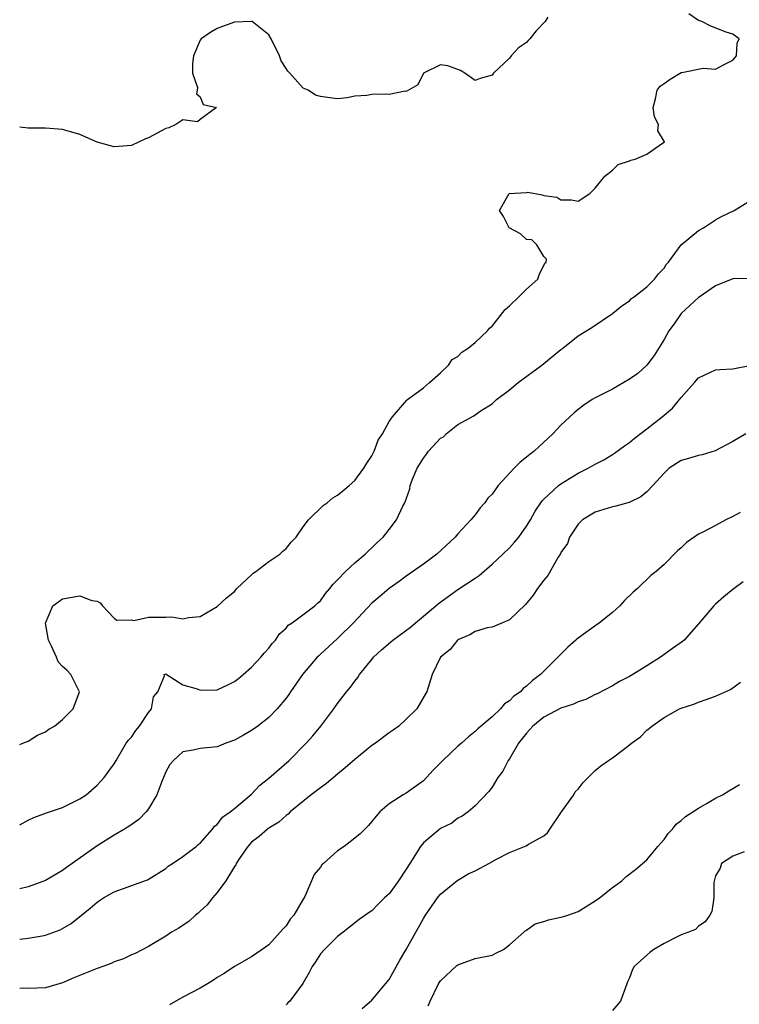
# Model space of a CAD drawing. Units: inches. Extents: x 2505000 to 2506568, y 1479000 to 1482000.
# Drawn here: x 2505000 to 2505084, y 1481219 to 1481333 of the extents above; entities that cross this region are included whole.
import ezdxf

# ---------------------------------------------------------------- set-up
doc = ezdxf.new("R2010")
doc.units = ezdxf.units.IN
doc.header["$MEASUREMENT"] = 0
doc.layers.add('LD25051479_2ft', color=220, linetype='Continuous')

msp = doc.modelspace()

# ---------------------------------------------------------------- linework, layer by layer
at = {"layer": 'LD25051479_2ft'}
for points, elevation in [([(2505000, 1481248.87), (2505000.37, 1481249), (2505001, 1481249.26), (2505002.06, 1481249.94), (2505003, 1481250.31), (2505003.38, 1481250.62), (2505004.04, 1481251), (2505005, 1481251.78), (2505006.21, 1481253), (2505006.98, 1481255), (2505005.94, 1481257), (2505005.49, 1481257.49), (2505005, 1481257.92), (2505004.48, 1481258.48), (2505004.29, 1481259), (2505003.71, 1481260.29), (2505003.35, 1481261), (2505003.02, 1481262.98), (2505003.85, 1481265), (2505005, 1481265.8), (2505007, 1481266.17), (2505008.38, 1481265.62), (2505009, 1481265.52), (2505009.36, 1481265.36), (2505009.62, 1481265), (2505010.3, 1481264.3), (2505011, 1481263.54), (2505011.32, 1481263.32), (2505013, 1481263.36), (2505013.3, 1481263.3), (2505015, 1481263.69), (2505015.66, 1481263.66), (2505017, 1481263.66), (2505017.7, 1481263.7), (2505019, 1481263.48), (2505019.65, 1481263.65), (2505021, 1481263.74), (2505023, 1481264.93), (2505024.06, 1481265.94), (2505025, 1481266.68), (2505025.27, 1481267), (2505027, 1481268.62), (2505027.19, 1481268.81), (2505027.47, 1481269), (2505029, 1481270.15), (2505030.3, 1481271), (2505030.64, 1481271.36), (2505031, 1481271.66), (2505031.61, 1481272.39), (2505032.18, 1481273), (2505033, 1481274.18), (2505033.63, 1481275), (2505035.32, 1481276.68), (2505035.78, 1481277), (2505036.45, 1481277.55), (2505037, 1481277.86), (2505037.61, 1481278.39), (2505038.37, 1481279), (2505039, 1481279.57), (2505040.07, 1481281), (2505040.39, 1481281.61), (2505041, 1481282.47), (2505041.17, 1481282.83), (2505041.27, 1481283), (2505041.74, 1481284.26), (2505042.22, 1481285), (2505043, 1481286.46), (2505043.39, 1481287), (2505045.06, 1481288.95), (2505045.16, 1481289), (2505047, 1481290.35), (2505047.7, 1481291), (2505049, 1481292.13), (2505049.9, 1481293), (2505050.34, 1481293.66), (2505051, 1481294.03), (2505051.48, 1481294.52), (2505052.22, 1481295), (2505053, 1481295.66), (2505054.45, 1481297), (2505054.7, 1481297.3), (2505055, 1481297.56), (2505056.5, 1481299.5), (2505057, 1481299.92), (2505058.14, 1481301), (2505059, 1481301.84), (2505060.32, 1481303), (2505060.47, 1481303.53), (2505061.14, 1481304.86), (2505061.27, 1481305), (2505061.33, 1481305.33), (2505061, 1481305.65), (2505060.2, 1481307), (2505059.62, 1481307.61), (2505059, 1481307.63), (2505058.29, 1481308.29), (2505056.97, 1481308.97), (2505056.32, 1481310.32), (2505055.87, 1481311), (2505056.99, 1481313), (2505059, 1481313.11), (2505059.14, 1481313.14), (2505060.82, 1481312.82), (2505061, 1481312.77), (2505062.54, 1481312.54), (2505063, 1481312.25), (2505064.25, 1481312.25), (2505065, 1481312.08), (2505066.36, 1481313), (2505067, 1481313.6), (2505068.13, 1481315), (2505069, 1481315.69), (2505069.65, 1481316.35), (2505071, 1481316.8), (2505071.14, 1481316.86), (2505071.64, 1481317), (2505073, 1481317.57), (2505074.84, 1481318.84), (2505075, 1481318.94), (2505075.06, 1481319), (2505074.27, 1481320.27), (2505074.34, 1481321), (2505073.9, 1481321.9), (2505073.73, 1481323), (2505074.01, 1481324.01), (2505074.19, 1481325), (2505074.54, 1481325.46), (2505075, 1481325.8), (2505075.71, 1481326.29), (2505077, 1481327.05), (2505077.08, 1481327.08), (2505079.56, 1481327.56), (2505081, 1481327.46), (2505082.01, 1481328.01), (2505083, 1481328.5), (2505083.44, 1481329), (2505083.53, 1481330.47), (2505083.76, 1481331), (2505083, 1481331.51), (2505082.25, 1481331.75), (2505080.45, 1481332.45), (2505079.42, 1481333), (2505079, 1481333.13), (2505077.9, 1481333.9)], 8628), ([(2505061.49, 1481333.49), (2505061.16, 1481333), (2505060.1, 1481331.9), (2505059.4, 1481331), (2505059.19, 1481330.81), (2505059, 1481330.57), (2505058.06, 1481329.94), (2505057.19, 1481329), (2505057, 1481328.74), (2505055.17, 1481327), (2505055, 1481326.76), (2505053.62, 1481326.38), (2505053, 1481326.15), (2505051.8, 1481327), (2505051.3, 1481327.3), (2505049.85, 1481327.85), (2505049, 1481327.96), (2505047.01, 1481327), (2505046.35, 1481325.65), (2505045, 1481324.86), (2505044.88, 1481324.88), (2505043, 1481324.52), (2505042.55, 1481324.55), (2505041, 1481324.52), (2505040.4, 1481324.4), (2505039, 1481324.31), (2505038.1, 1481324.1), (2505037, 1481324.02), (2505036.11, 1481324.11), (2505035, 1481324.28), (2505034.44, 1481324.44), (2505033.56, 1481325), (2505033, 1481325.23), (2505031.43, 1481327), (2505031.22, 1481327.22), (2505031, 1481327.52), (2505030.42, 1481328.42), (2505030.23, 1481329), (2505029.27, 1481331), (2505029, 1481331.46), (2505027.06, 1481333), (2505027, 1481333.02), (2505025, 1481332.93), (2505023.59, 1481332.41), (2505023, 1481332.17), (2505022.24, 1481331.76), (2505021.11, 1481331), (2505021, 1481330.83), (2505020.24, 1481329), (2505020.1, 1481328.1), (2505020.11, 1481327), (2505020.68, 1481325.32), (2505020.66, 1481325), (2505020.58, 1481324.58), (2505021, 1481324.22), (2505021.36, 1481323.36), (2505022.89, 1481323), (2505021, 1481321.61), (2505020.69, 1481321.31), (2505019, 1481321.57), (2505018.16, 1481321), (2505017.36, 1481320.64), (2505017, 1481320.55), (2505015, 1481319.45), (2505014.65, 1481319.35), (2505013, 1481318.58), (2505011, 1481318.41), (2505009, 1481318.96), (2505007, 1481319.87), (2505005.81, 1481320.19), (2505005, 1481320.44), (2505003, 1481320.58), (2505001.41, 1481320.59), (2505001, 1481320.57), (2505000, 1481320.69)], 8626), ([(2505000, 1481239.49), (2505001, 1481240.06), (2505001.63, 1481240.37), (2505003.11, 1481240.89), (2505005, 1481241.53), (2505007, 1481242.52), (2505007.72, 1481243), (2505009, 1481244.13), (2505009.84, 1481245), (2505011, 1481246.61), (2505011.22, 1481247), (2505012.41, 1481249), (2505012.66, 1481249.34), (2505013, 1481249.72), (2505013.51, 1481250.49), (2505013.94, 1481251), (2505015, 1481252.57), (2505015.35, 1481253), (2505015.58, 1481254.42), (2505016.07, 1481255), (2505016.84, 1481256.84), (2505016.8, 1481257), (2505017, 1481257.08), (2505017.04, 1481257.04), (2505019, 1481255.8), (2505020.67, 1481255.33), (2505021, 1481255.17), (2505023, 1481255.22), (2505024.22, 1481255.78), (2505025, 1481256.17), (2505025.46, 1481256.54), (2505026.03, 1481257), (2505027, 1481257.84), (2505028.06, 1481259), (2505028.49, 1481259.51), (2505029, 1481260.07), (2505029.39, 1481260.61), (2505029.76, 1481261), (2505030.26, 1481261.74), (2505031, 1481262.41), (2505031.27, 1481262.73), (2505031.72, 1481263), (2505034.35, 1481265), (2505034.68, 1481265.32), (2505035, 1481265.58), (2505035.58, 1481266.42), (2505036.12, 1481267), (2505036.49, 1481267.51), (2505037, 1481268.01), (2505037.92, 1481269), (2505039, 1481269.99), (2505040.21, 1481271), (2505040.6, 1481271.41), (2505041, 1481271.74), (2505041.62, 1481272.38), (2505042.3, 1481273), (2505043, 1481273.87), (2505043.87, 1481275), (2505044.61, 1481276.61), (2505044.82, 1481277), (2505045.4, 1481278.6), (2505045.47, 1481279), (2505045.74, 1481279.74), (2505046.26, 1481281), (2505047, 1481282.19), (2505047.36, 1481282.64), (2505047.6, 1481283), (2505049, 1481284.5), (2505049.32, 1481284.68), (2505049.65, 1481285), (2505051, 1481286.09), (2505052.88, 1481287.12), (2505053, 1481287.22), (2505053.72, 1481287.72), (2505055, 1481288.5), (2505055.52, 1481289), (2505057, 1481290.13), (2505058.04, 1481291), (2505060.78, 1481293), (2505063, 1481294.84), (2505063.22, 1481295), (2505065, 1481296.42), (2505066.61, 1481297.39), (2505068.99, 1481299.01), (2505070.08, 1481299.92), (2505071, 1481300.51), (2505071.23, 1481300.77), (2505071.55, 1481301), (2505073, 1481302.14), (2505073.9, 1481303), (2505074.35, 1481303.65), (2505075, 1481304.29), (2505075.27, 1481304.73), (2505075.52, 1481305), (2505077, 1481307), (2505079, 1481308.66), (2505079.6, 1481309), (2505081, 1481309.92), (2505081.71, 1481310.29), (2505083.18, 1481311), (2505085, 1481312.13)], 8630), ([(2505085, 1481303.08), (2505083, 1481303.05), (2505081, 1481302.25), (2505079.08, 1481300.92), (2505079, 1481300.89), (2505076.98, 1481299), (2505076.18, 1481297.82), (2505075.58, 1481297), (2505075, 1481296.01), (2505073.86, 1481294.14), (2505072.99, 1481293.01), (2505071.95, 1481292.05), (2505071, 1481291.36), (2505069, 1481290.22), (2505067, 1481289.2), (2505066.65, 1481289), (2505065.65, 1481288.35), (2505065, 1481287.86), (2505064.53, 1481287.47), (2505063, 1481286.02), (2505062.07, 1481285), (2505061.5, 1481284.5), (2505059.88, 1481283), (2505059.38, 1481282.62), (2505059, 1481282.3), (2505058.27, 1481281.73), (2505057.56, 1481281), (2505055.71, 1481279), (2505055, 1481277.99), (2505054.49, 1481277.51), (2505054.15, 1481277), (2505053.6, 1481276.4), (2505053, 1481275.6), (2505052.5, 1481275), (2505051, 1481273.38), (2505050.69, 1481273), (2505048.57, 1481271), (2505047, 1481269.85), (2505045, 1481268.43), (2505044.18, 1481267.82), (2505043, 1481267.01), (2505041.92, 1481266.08), (2505041, 1481265.31), (2505038.87, 1481263), (2505037, 1481261.18), (2505035, 1481259.35), (2505034.81, 1481259.19), (2505034.62, 1481259), (2505032.93, 1481257), (2505031.54, 1481255), (2505031.33, 1481254.67), (2505031, 1481254.23), (2505029.96, 1481253), (2505029, 1481251.99), (2505027.71, 1481251), (2505027, 1481250.48), (2505026.06, 1481249.94), (2505025, 1481249.35), (2505024, 1481249), (2505023, 1481248.59), (2505021, 1481248.38), (2505020.2, 1481248.2), (2505019, 1481247.99), (2505017.89, 1481247), (2505017.47, 1481246.53), (2505017, 1481245.68), (2505016.54, 1481244.54), (2505015.97, 1481243), (2505015, 1481241.37), (2505014.71, 1481241), (2505013.86, 1481240.14), (2505012.69, 1481239.31), (2505012.2, 1481239), (2505011, 1481238.3), (2505009, 1481237.08), (2505006.1, 1481235), (2505005.45, 1481234.55), (2505005, 1481234.2), (2505003, 1481233.03), (2505001, 1481232.3), (2505000, 1481232.04)], 8632), ([(2505000, 1481226.18), (2505001, 1481226.31), (2505002.6, 1481226.6), (2505003, 1481226.66), (2505004.73, 1481227.27), (2505005, 1481227.42), (2505005.99, 1481228.01), (2505007.2, 1481229), (2505008.21, 1481229.79), (2505009, 1481230.52), (2505009.29, 1481230.71), (2505009.77, 1481231), (2505011, 1481231.69), (2505014.89, 1481233.11), (2505017, 1481234.44), (2505017.3, 1481234.7), (2505017.79, 1481235), (2505019, 1481235.8), (2505020.55, 1481237), (2505020.78, 1481237.22), (2505021, 1481237.38), (2505022.44, 1481239), (2505022.66, 1481239.34), (2505023, 1481239.55), (2505023.61, 1481240.39), (2505024.51, 1481241), (2505025, 1481241.39), (2505027, 1481243.09), (2505027.93, 1481244.07), (2505029, 1481244.95), (2505031.37, 1481247), (2505033.36, 1481249), (2505034.13, 1481249.87), (2505035.07, 1481251), (2505036.58, 1481253), (2505037, 1481253.63), (2505038.03, 1481255), (2505038.49, 1481255.51), (2505039, 1481256.23), (2505039.35, 1481256.65), (2505039.55, 1481257), (2505041, 1481258.73), (2505041.2, 1481259), (2505042.13, 1481259.87), (2505043.44, 1481261), (2505045.48, 1481262.52), (2505046.08, 1481263), (2505048.45, 1481265), (2505048.74, 1481265.26), (2505051, 1481266.88), (2505053, 1481268.22), (2505053.48, 1481268.52), (2505055, 1481269.84), (2505056.25, 1481271), (2505057, 1481271.75), (2505057.61, 1481272.39), (2505058.12, 1481273), (2505059, 1481274.25), (2505059.45, 1481275), (2505059.99, 1481276.01), (2505060.8, 1481277.2), (2505061, 1481277.41), (2505062.72, 1481279), (2505063, 1481279.21), (2505065, 1481280.42), (2505066.18, 1481281), (2505067, 1481281.47), (2505068, 1481282), (2505069, 1481282.59), (2505069.25, 1481282.75), (2505070.4, 1481283.6), (2505071, 1481284.01), (2505071.53, 1481284.47), (2505073, 1481285.6), (2505074.8, 1481287), (2505075.99, 1481288.01), (2505077, 1481289.24), (2505078.56, 1481291), (2505079, 1481291.53), (2505081, 1481292.48), (2505081.51, 1481292.49), (2505083, 1481292.58), (2505085, 1481292.96)], 8634), ([(2505084.53, 1481285), (2505083, 1481284.12), (2505080.97, 1481283.03), (2505079.44, 1481282.56), (2505079, 1481282.51), (2505077.86, 1481282.14), (2505077, 1481281.92), (2505075.62, 1481281), (2505075, 1481280.44), (2505073.71, 1481279), (2505073, 1481278.27), (2505072.32, 1481277.68), (2505070.96, 1481277.04), (2505069.41, 1481276.59), (2505069, 1481276.5), (2505067, 1481275.89), (2505065.5, 1481275), (2505065, 1481274.49), (2505064, 1481273), (2505063.75, 1481272.25), (2505063, 1481271.21), (2505062.94, 1481271.06), (2505062.67, 1481270.67), (2505061.48, 1481268.52), (2505061, 1481267.98), (2505060.29, 1481267), (2505059.77, 1481266.23), (2505058.86, 1481265.14), (2505057, 1481263.36), (2505056.19, 1481263), (2505055, 1481262.51), (2505054.42, 1481262.42), (2505053, 1481262), (2505052.4, 1481261.6), (2505051, 1481261.03), (2505050.96, 1481261), (2505050.1, 1481259.9), (2505048.99, 1481259), (2505048, 1481257), (2505047.39, 1481255), (2505047.23, 1481254.77), (2505046.23, 1481253), (2505045, 1481251.79), (2505044.13, 1481251), (2505043.48, 1481250.52), (2505043, 1481250.2), (2505041.4, 1481249), (2505041, 1481248.73), (2505039, 1481247.11), (2505037.88, 1481246.12), (2505037, 1481245.41), (2505035.7, 1481244.3), (2505035, 1481243.83), (2505034.55, 1481243.45), (2505033.94, 1481243), (2505031.48, 1481241), (2505031.24, 1481240.76), (2505031, 1481240.59), (2505030.17, 1481239.83), (2505029, 1481239.11), (2505028.85, 1481239), (2505027.87, 1481238.13), (2505027, 1481237.49), (2505026.54, 1481237), (2505025.54, 1481235.54), (2505025.19, 1481235), (2505025.15, 1481234.85), (2505025, 1481234.64), (2505024.01, 1481233), (2505023, 1481231.64), (2505022.43, 1481231), (2505021.81, 1481230.19), (2505021, 1481229.46), (2505020.77, 1481229.23), (2505020.47, 1481229), (2505019.72, 1481228.28), (2505018.54, 1481227.46), (2505017.69, 1481227), (2505017, 1481226.55), (2505015, 1481225.36), (2505013.46, 1481224.54), (2505013, 1481224.37), (2505012.08, 1481223.92), (2505011, 1481223.56), (2505010.63, 1481223.37), (2505009.66, 1481223), (2505009, 1481222.77), (2505006.31, 1481221.69), (2505005, 1481221.1), (2505003, 1481220.52), (2505001, 1481220.46), (2505000.48, 1481220.48), (2505000, 1481220.47)], 8636), ([(2505083.86, 1481275.86), (2505083, 1481275.38), (2505082.21, 1481275), (2505081, 1481274.34), (2505079.6, 1481273.6), (2505079, 1481273.35), (2505077.62, 1481272.38), (2505077, 1481271.75), (2505076.59, 1481271.41), (2505075, 1481269.82), (2505074.08, 1481269), (2505073.47, 1481268.53), (2505071.91, 1481267), (2505071.42, 1481266.58), (2505070.4, 1481265.6), (2505069.85, 1481265), (2505069, 1481264.22), (2505067.48, 1481263), (2505066.02, 1481261.98), (2505064.87, 1481261.13), (2505064.74, 1481261), (2505063.81, 1481260.19), (2505062.81, 1481259.19), (2505062.64, 1481259), (2505060.64, 1481257), (2505059.71, 1481256.29), (2505059, 1481255.63), (2505058.62, 1481255.38), (2505058.28, 1481255), (2505057.52, 1481254.48), (2505057, 1481253.92), (2505056.43, 1481253.57), (2505055.95, 1481253), (2505055, 1481252.08), (2505053.34, 1481250.66), (2505053, 1481250.35), (2505052.24, 1481249.76), (2505051.41, 1481249), (2505051, 1481248.65), (2505049.26, 1481247), (2505049, 1481246.73), (2505048.13, 1481245.87), (2505047, 1481244.64), (2505045, 1481243.18), (2505044.64, 1481243), (2505043, 1481241.94), (2505041.94, 1481241), (2505041.48, 1481240.52), (2505040.59, 1481239.41), (2505039.59, 1481238.41), (2505038.47, 1481237.53), (2505037.77, 1481237), (2505037, 1481236.49), (2505035.37, 1481235), (2505035.17, 1481234.83), (2505035, 1481234.57), (2505034.26, 1481233.74), (2505033.96, 1481233), (2505033.18, 1481231.18), (2505033, 1481230.85), (2505031.9, 1481229), (2505031.49, 1481228.51), (2505031, 1481227.74), (2505030.62, 1481227.38), (2505030.33, 1481227), (2505029, 1481225.53), (2505028.22, 1481225), (2505027, 1481224.14), (2505025, 1481223.01), (2505023.79, 1481222.21), (2505023, 1481221.74), (2505022.57, 1481221.43), (2505021.87, 1481221), (2505021, 1481220.51), (2505019, 1481219.44), (2505017.44, 1481218.56)], 8638), ([(2505084.22, 1481267.78), (2505083, 1481266.88), (2505081.97, 1481266.03), (2505081, 1481265.2), (2505080.81, 1481265), (2505079, 1481262.9), (2505077.34, 1481261), (2505077.17, 1481260.83), (2505075.99, 1481260.01), (2505074.61, 1481259), (2505073, 1481258.03), (2505071.38, 1481257), (2505071, 1481256.78), (2505069.8, 1481256.2), (2505069, 1481255.7), (2505067.23, 1481254.77), (2505067, 1481254.67), (2505065.91, 1481254.09), (2505065, 1481253.82), (2505064.47, 1481253.53), (2505063, 1481253.07), (2505061, 1481252.03), (2505059.73, 1481251), (2505059.4, 1481250.6), (2505059, 1481250.19), (2505058.07, 1481249), (2505057, 1481247.19), (2505056.86, 1481247), (2505056.23, 1481245.77), (2505055.65, 1481245), (2505055, 1481243.89), (2505054.62, 1481243.38), (2505053, 1481241.71), (2505052.2, 1481241), (2505051.5, 1481240.5), (2505051, 1481240.28), (2505050.3, 1481239.7), (2505049, 1481239.09), (2505047, 1481237.41), (2505046.66, 1481237), (2505045.4, 1481235), (2505045, 1481234.33), (2505044.1, 1481233), (2505043, 1481231.49), (2505042.46, 1481231), (2505041.71, 1481230.29), (2505041, 1481229.48), (2505040.69, 1481229.31), (2505039.5, 1481228.5), (2505038.41, 1481227.59), (2505037.67, 1481227), (2505037, 1481226.52), (2505035.48, 1481225), (2505035, 1481224.48), (2505034.43, 1481223.57), (2505034.04, 1481223), (2505033.69, 1481222.31), (2505032.95, 1481221.05), (2505031.45, 1481219), (2505031.23, 1481218.77), (2505031, 1481218.55)], 8640), ([(2505039.86, 1481218.14), (2505041, 1481219.09), (2505042.6, 1481221), (2505043, 1481221.51), (2505044.25, 1481223.75), (2505044.99, 1481225), (2505046.11, 1481227), (2505046.44, 1481227.56), (2505047, 1481228.6), (2505047.23, 1481229), (2505048.64, 1481231), (2505049, 1481231.44), (2505050.9, 1481233), (2505052.2, 1481233.8), (2505053, 1481234.14), (2505054.61, 1481235), (2505055.51, 1481235.51), (2505057, 1481236.27), (2505058.95, 1481237.05), (2505059.24, 1481237.24), (2505061, 1481238.21), (2505061.43, 1481238.57), (2505061.7, 1481239), (2505063.05, 1481241), (2505064.52, 1481243), (2505064.67, 1481243.33), (2505065, 1481243.66), (2505065.58, 1481244.42), (2505066.19, 1481245), (2505067, 1481245.83), (2505067.63, 1481246.37), (2505068.53, 1481247), (2505069, 1481247.29), (2505070.28, 1481248.28), (2505071, 1481248.81), (2505071.22, 1481249), (2505072.27, 1481249.73), (2505073, 1481250.53), (2505073.29, 1481250.71), (2505073.58, 1481251), (2505075, 1481252), (2505076.79, 1481253), (2505077, 1481253.1), (2505078.47, 1481253.53), (2505079, 1481253.79), (2505079.92, 1481254.08), (2505081, 1481254.49), (2505082.73, 1481255.27), (2505083.9, 1481256.1)], 8642), ([(2505047.55, 1481218.45), (2505047.78, 1481219), (2505048.75, 1481221), (2505049, 1481221.36), (2505050.88, 1481223.12), (2505051, 1481223.21), (2505053, 1481223.96), (2505055, 1481224.34), (2505055.42, 1481224.58), (2505056.3, 1481225), (2505057, 1481225.53), (2505058.67, 1481227), (2505058.82, 1481227.18), (2505059, 1481227.24), (2505060, 1481228), (2505061, 1481228.25), (2505061.55, 1481228.45), (2505063, 1481228.74), (2505063.2, 1481228.8), (2505063.82, 1481229), (2505065, 1481229.43), (2505067, 1481230.67), (2505067.49, 1481231), (2505069, 1481232.22), (2505070.1, 1481233), (2505070.56, 1481233.44), (2505071.69, 1481234.31), (2505073, 1481235.42), (2505074.3, 1481237), (2505075, 1481237.78), (2505075.5, 1481238.5), (2505075.97, 1481239), (2505076.43, 1481239.57), (2505077, 1481240), (2505077.52, 1481240.48), (2505078.37, 1481241), (2505079, 1481241.46), (2505080.01, 1481242.01), (2505081, 1481242.59), (2505081.82, 1481243), (2505082.53, 1481243.47), (2505083, 1481243.72), (2505083.79, 1481244.21)], 8644), ([(2505084.35, 1481236.35), (2505083, 1481235.87), (2505081.71, 1481235), (2505081.54, 1481234.46), (2505081, 1481233.56), (2505080.79, 1481232.79), (2505080.8, 1481231), (2505080.58, 1481229.42), (2505080.33, 1481229), (2505079.79, 1481228.21), (2505079, 1481227.73), (2505078.66, 1481227.34), (2505077.85, 1481227), (2505077, 1481226.7), (2505076.45, 1481226.45), (2505075, 1481225.71), (2505073.82, 1481225), (2505073.34, 1481224.66), (2505073, 1481224.32), (2505071.52, 1481223), (2505071.32, 1481222.68), (2505071, 1481221.71), (2505070.76, 1481221.24), (2505070.69, 1481221), (2505069.92, 1481219), (2505069, 1481217.91)], 8646)]:
    msp.add_lwpolyline(points, dxfattribs=dict(at, elevation=elevation))

doc.saveas('drawing.dxf')
